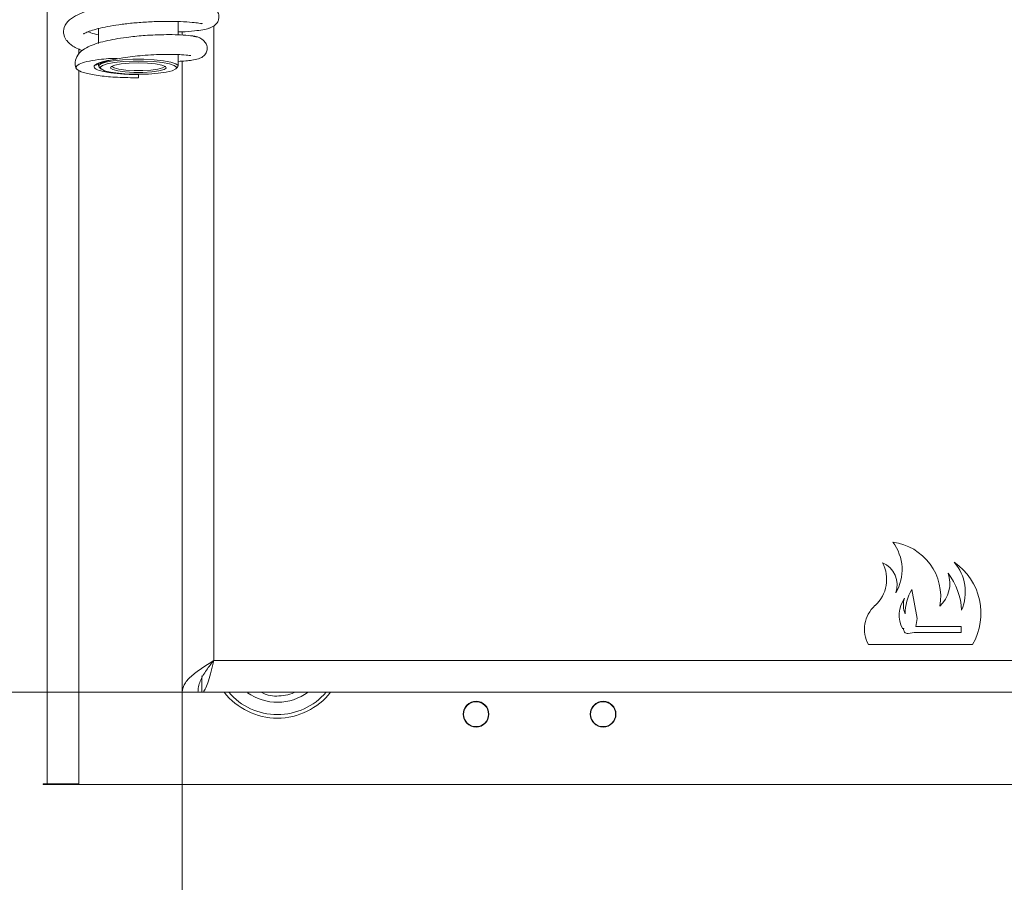
# Model space of a CAD drawing. Extents: x -3086 to -122, y 201 to 2693.
# Drawn here: x -1515 to -1391, y 1695 to 1804 of the extents above; entities that cross this region are included whole.
import ezdxf

# ---------------------------------------------------------------- set-up
doc = ezdxf.new("R2010")
doc.units = 0
doc.header["$LTSCALE"] = 5
doc.layers.add('LAYER14', color=11, linetype='Continuous')
doc.layers.add('SLD-0', color=7, linetype='Continuous')
doc.styles.add('STANDARD-BrunnerGroßer Text', font='ARIAL.TTF')
doc.dimstyles.new('STANDARD-Brunner-IIGroßer Text', dxfattribs={"dimscale": 5, "dimtxt": 5.25, "dimasz": 3, "dimexe": 3.175, "dimexo": 0, "dimgap": 0.762, "dimtad": 1, "dimdec": 1, "dimrnd": 1e-08, "dimtxsty": 'STANDARD-BrunnerGroßer Text', "dimblk": 'Filled-1', "dimcen": 0.09, "dimdle": 10, "dimclrd": 7, "dimclre": 7, "dimclrt": 7, "dimadec": 1, "dimazin": 2, "dimtfac": 0.666667, "dimtmove": 0, "dimatfit": 3, "dimldrblk": 'Filled-1', "dimfxl": 1, "dimtolj": 1, "dimlwd": 25, "dimlwe": 25, "dimarcsym": 0})

# ---------------------------------------------------------------- blocks, each defined once
blk = doc.blocks.new('Filled-1')
at = {"color": 0}
for p, q in [((0, 0), (-1, 0.1667)), ((-1, 0.1667), (-1, -0.1667)), ((-1, 0), (0, 0)), ((-1, -0.1667), (0, 0))]:
    blk.add_line(p, q, dxfattribs=at)
at = {"color": 0, "flags": 128}
blk.add_lwpolyline([(-1, -0.1667), (0, 0), (-1, 0.1667), (-1, -0.1667)], dxfattribs=at)
at = {"color": 0}
blk.add_solid([(-1, -0.1667), (0, 0), (-1, 0.1667), (-1, -0.1667)], dxfattribs=at)
blk = doc.blocks.new('*D25')
at = {"layer": 'Defpoints', "color": 0}
for p in [(-1494.21, 1719.36), (-1226.21, 1719.36), (-1226.21, 1399.59)]:
    blk.add_point(p, dxfattribs=at)
at = {"layer": 'SLD-0', "color": 7, "lineweight": 15}
for p, q in [((-1494.21, 1719.36), (-1494.21, 1383.72)), ((-1226.21, 1719.36), (-1226.21, 1383.72)), ((-1469.21, 1399.59), (-1251.21, 1399.59))]:
    blk.add_line(p, q, dxfattribs=at)
at = {"layer": 'SLD-0', "color": 7, "lineweight": 15, "xscale": 25, "yscale": 25, "zscale": 25, "rotation": 180}
blk.add_blockref('Filled-1', (-1494.21, 1399.59), dxfattribs=at)
at = {"layer": 'SLD-0', "color": 7, "lineweight": 15, "xscale": 25, "yscale": 25, "zscale": 25}
blk.add_blockref('Filled-1', (-1226.21, 1399.59), dxfattribs=at)
at = {"layer": 'SLD-0', "color": 7, "lineweight": 15, "insert": (-1362.05, 1444.25), "char_height": 40, "attachment_point": 2, "style": 'STANDARD-BrunnerGroßer Text'}
blk.add_mtext('\\A1;268', dxfattribs=at)
blk = doc.blocks.new('*D26')
at = {"layer": 'Defpoints', "color": 0}
for p in [(-1494.21, 2099.36), (-1708.94, 1719.36), (-1228.71, 1719.36)]:
    blk.add_point(p, dxfattribs=at)
at = {"layer": 'SLD-0', "color": 7, "lineweight": 15}
for p, q in [((-1494.21, 2099.36), (-1724.82, 2099.36)), ((-1708.94, 2074.36), (-1708.94, 1744.36)), ((-1228.71, 1719.36), (-1724.82, 1719.36))]:
    blk.add_line(p, q, dxfattribs=at)
at = {"layer": 'SLD-0', "color": 7, "lineweight": 15, "xscale": 25, "yscale": 25, "zscale": 25}
for p, rotation in [((-1708.94, 2099.36), 90), ((-1708.94, 1719.36), 270)]:
    blk.add_blockref('Filled-1', p, dxfattribs=dict(at, rotation=rotation))
at = {"layer": 'SLD-0', "color": 7, "lineweight": 15, "insert": (-1753.63, 1883.37), "char_height": 40, "attachment_point": 2, "rotation": 90, "style": 'STANDARD-BrunnerGroßer Text'}
blk.add_mtext('\\A1;380', dxfattribs=at)
blk = doc.blocks.new('*D27')
at = {"layer": 'Defpoints', "color": 0}
for p in [(-1494.21, 1719.36), (-1708.94, 1584.63), (-1598.11, 1584.63)]:
    blk.add_point(p, dxfattribs=at)
at = {"layer": 'SLD-0', "color": 7, "lineweight": 15}
for p, q in [((-1494.21, 1719.36), (-1724.82, 1719.36)), ((-1708.94, 1694.36), (-1708.94, 1609.63)), ((-1598.11, 1584.63), (-1724.82, 1584.63))]:
    blk.add_line(p, q, dxfattribs=at)
at = {"layer": 'SLD-0', "color": 7, "lineweight": 15, "xscale": 25, "yscale": 25, "zscale": 25}
for p, rotation in [((-1708.94, 1719.36), 90), ((-1708.94, 1584.63), 270)]:
    blk.add_blockref('Filled-1', p, dxfattribs=dict(at, rotation=rotation))
at = {"layer": 'SLD-0', "color": 7, "lineweight": 15, "insert": (-1753.63, 1647.28), "char_height": 40, "attachment_point": 2, "rotation": 90, "style": 'STANDARD-BrunnerGroßer Text'}
blk.add_mtext('\\A1;135', dxfattribs=at)

msp = doc.modelspace()

# ---------------------------------------------------------------- linework, layer by layer
at = {"color": 7, "linetype": 'Continuous', "lineweight": 15}
for p, q in [((-1494.21, 1802.48), (-1494.21, 1802.08)), ((-1490.21, 1803.23), (-1490.21, 1723.36)), ((-1494.21, 1798.79), (-1494.21, 1719.36)), ((-1499.71, 1797.14), (-1499.71, 1797.1)), ((-1499.71, 1796.71), (-1499.71, 1797.1)), ((-1402.36, 1732.28), (-1401.69, 1728.63)), ((-1401.69, 1728.63), (-1401.83, 1727.61)), ((-1403.36, 1727.37), (-1403.55, 1727.36)), ((-1402.83, 1726.76), (-1402.07, 1726.86)), ((-1396.14, 1726.86), (-1402.07, 1726.86)), ((-1401.83, 1727.61), (-1396.14, 1727.61)), ((-1396.14, 1727.61), (-1396.14, 1726.86)), ((-1394.71, 1725.36), (-1407.8, 1725.36)), ((-1490.21, 1723.36), (-1230.21, 1723.36)), ((-1491.78, 1721.36), (-1491.71, 1721.36)), ((-1491.71, 1719.36), (-1491.71, 1721.17)), ((-1494.21, 1719.36), (-1492.21, 1719.36)), ((-1491.71, 1719.36), (-1228.71, 1719.36))]:
    msp.add_line(p, q, dxfattribs=at)
at = {"color": 30, "linetype": 'Continuous', "lineweight": 15}
for p, q in [((-1511.4, 1707.73), (-1511.4, 1707.83)), ((-1510.28, 1707.83), (-1510.28, 1707.73)), ((-1508.28, 1707.83), (-1508.28, 1707.73))]:
    msp.add_line(p, q, dxfattribs=at)
at = {"color": 7, "linetype": 'Continuous', "lineweight": 15, "flags": 128}
for points in [[(-1504.63, 1798.02), (-1504.7, 1798.23), (-1504.42, 1798.47), (-1503.8, 1798.68), (-1502.87, 1798.85), (-1501.7, 1798.97), (-1500.39, 1799.04), (-1499.03, 1799.04), (-1497.72, 1798.97), (-1496.56, 1798.85), (-1495.63, 1798.68), (-1495, 1798.47), (-1494.72, 1798.23), (-1494.79, 1798.02)], [(-1499.71, 1797.14), (-1501.01, 1797.18), (-1502.2, 1797.27), (-1503.22, 1797.41), (-1503.97, 1797.59), (-1504.41, 1797.81), (-1504.5, 1798.04), (-1504.23, 1798.26), (-1503.63, 1798.46), (-1502.74, 1798.62), (-1501.62, 1798.74), (-1500.36, 1798.8), (-1499.06, 1798.8), (-1497.8, 1798.74), (-1496.68, 1798.62), (-1495.79, 1798.46), (-1495.19, 1798.26), (-1494.92, 1798.04), (-1495.01, 1797.81), (-1495.45, 1797.59), (-1496.2, 1797.41), (-1497.22, 1797.27), (-1498.42, 1797.18), (-1499.71, 1797.14)], [(-1499.71, 1798.59), (-1498.57, 1798.56), (-1497.55, 1798.46), (-1496.76, 1798.31), (-1496.3, 1798.13), (-1496.2, 1797.93), (-1496.48, 1797.73), (-1497.12, 1797.56), (-1498.03, 1797.44), (-1499.13, 1797.37), (-1500.29, 1797.37), (-1501.39, 1797.44), (-1502.3, 1797.56), (-1502.94, 1797.73), (-1503.22, 1797.93), (-1503.13, 1798.13), (-1502.66, 1798.31), (-1501.88, 1798.46), (-1500.86, 1798.56), (-1499.71, 1798.59)], [(-1503.03, 1798.18), (-1503.02, 1798.13), (-1502.75, 1797.94), (-1502.16, 1797.78), (-1501.29, 1797.67), (-1500.26, 1797.61), (-1499.16, 1797.61), (-1498.13, 1797.67), (-1497.27, 1797.78), (-1496.67, 1797.94), (-1496.4, 1798.13), (-1496.39, 1798.18)]]:
    msp.add_lwpolyline(points, dxfattribs=at)
at = {"color": 7, "linetype": 'Continuous', "lineweight": 15}
for centre, radius in [((-1457.21, 1716.59), 1.62), ((-1457.21, 1716.59), 1.57), ((-1441.21, 1716.59), 1.62), ((-1441.21, 1716.59), 1.57)]:
    msp.add_circle(centre, radius, dxfattribs=at)
for centre, radius, start, end in [((-1405.62, 1731.4), 6.9, 349.9411, 82.7052), ((-1409.3, 1734.78), 5.72, 329.2849, 37.2665), ((-1409.95, 1733.56), 4.43, 311.9676, 28.2308), ((-1407.19, 1732.89), 2.99, 339.8717, 67.5586), ((-1401.33, 1731.97), 5.71, 336.5254, 41.0315), ((-1401.47, 1729.29), 7.82, 329.8633, 55.3014), ((-1401.45, 1733.05), 3.88, 312.5879, 19.4115), ((-1404.37, 1729.29), 8.29, 2.7499, 37.4704), ((-1396.36, 1728.99), 6.85, 151.2306, 178.0928), ((-1404.33, 1727.3), 3.98, 131.9676, 209.2541), ((-1400.19, 1729.04), 3.75, 145.2034, 206.6185), ((-1400.68, 1730.3), 2.74, 161.1537, 203.2628), ((-1402.9, 1727.24), 0.481, 163.5202, 277.8507), ((-1482.21, 1724.59), 8.5, 218.0018, 321.9982), ((-1482.21, 1724.59), 8.06, 220.4731, 319.5269), ((-1482.21, 1724.59), 6.5, 234.5992, 306.3773)]:
    msp.add_arc(centre, radius, start, end, dxfattribs=at)
for points, knots in [([(-1494.71, 1802.47), (-1494.56, 1802.47), (-1493.76, 1802.48), (-1492.7, 1802.59), (-1491.57, 1802.74), (-1490.93, 1802.89), (-1490.52, 1803.04), (-1490.09, 1803.28), (-1489.73, 1803.66), (-1489.54, 1804.24), (-1489.59, 1804.79), (-1489.91, 1805.33), (-1490.43, 1805.7), (-1490.88, 1805.85), (-1491.97, 1806.1), (-1493.46, 1806.24), (-1495.2, 1806.3), (-1496.77, 1806.3), (-1498.41, 1806.24), (-1500.42, 1806.11), (-1502.61, 1805.86), (-1504.66, 1805.5), (-1506.18, 1805.11), (-1507.43, 1804.63), (-1508.4, 1804.06), (-1509.12, 1803.14), (-1509.16, 1802.26), (-1508.94, 1801.69), (-1508.6, 1801.17), (-1508.09, 1800.75), (-1507.4, 1800.37), (-1506.95, 1800.2), (-1506.77, 1800.13)], [0, 0, 0, 0, 0.0110801, 0.0605811, 0.0998474, 0.1363048, 0.1557058, 0.1715643, 0.1962797, 0.2120187, 0.2322276, 0.2516863, 0.2668753, 0.2988243, 0.3461847, 0.4084634, 0.4452072, 0.4850039, 0.522953, 0.5580873, 0.6199694, 0.6713618, 0.7127549, 0.7535968, 0.7987166, 0.843663, 0.8824082, 0.8980735, 0.9121537, 0.9536171, 0.9815211, 1, 1, 1, 1]), ([(-1506.61, 1802.28), (-1506.61, 1802.26), (-1506.61, 1802.21), (-1506.25, 1802.43), (-1505.57, 1802.68), (-1504.52, 1802.97), (-1503.26, 1803.22), (-1501.75, 1803.45), (-1500.04, 1803.64), (-1498.16, 1803.76), (-1496.21, 1803.82), (-1494.37, 1803.79), (-1492.94, 1803.7), (-1492.07, 1803.57), (-1491.78, 1803.54), (-1491.66, 1803.49), (-1491.69, 1803.52), (-1491.7, 1803.52)], [0, 0, 0, 0, 0.027459, 0.097653, 0.165454, 0.231805, 0.301693, 0.375381, 0.453572, 0.53827, 0.629553, 0.727303, 0.823812, 0.904912, 0.970017, 0.996709, 1, 1, 1, 1]), ([(-1492.41, 1801.86), (-1492.43, 1801.87), (-1492.57, 1801.94), (-1493.37, 1802.04), (-1494.64, 1802.13), (-1496.1, 1802.14), (-1497.51, 1802.11), (-1499.1, 1802.02), (-1500.72, 1801.87), (-1502.29, 1801.64), (-1504.04, 1801.31), (-1505.54, 1800.88), (-1506.72, 1800.24), (-1507.39, 1799.63), (-1507.72, 1798.74), (-1507.65, 1798.14), (-1507.52, 1797.88), (-1507.5, 1797.83)], [0, 0, 0, 0, 0.0111044, 0.1052673, 0.1899429, 0.2653844, 0.3318853, 0.3895552, 0.4787422, 0.5429324, 0.6062555, 0.7350976, 0.8029231, 0.8724258, 0.9378784, 0.9892169, 1, 1, 1, 1]), ([(-1504.71, 1802.09), (-1505.08, 1802.19), (-1505.64, 1802.32), (-1505.92, 1802.45), (-1506.01, 1802.5)], [0, 0, 0, 0, 0.658237, 1, 1, 1, 1]), ([(-1494.71, 1798.76), (-1494.38, 1798.78), (-1493.73, 1798.82), (-1492.86, 1798.92), (-1492.28, 1799.04), (-1491.75, 1799.23), (-1491.29, 1799.61), (-1491.06, 1800.07), (-1491.01, 1800.41), (-1491.09, 1800.79), (-1491.31, 1801.24), (-1491.75, 1801.63), (-1492.29, 1801.87), (-1492.62, 1801.9), (-1492.79, 1801.91)], [0, 0, 0, 0, 0.122544, 0.239983, 0.403719, 0.488375, 0.578473, 0.616355, 0.69451, 0.749076, 0.816921, 0.900226, 0.948317, 1, 1, 1, 1]), ([(-1505.15, 1798.33), (-1505.13, 1798.31), (-1505.11, 1798.28), (-1504.55, 1798.56), (-1503.34, 1798.91), (-1501.55, 1799.26), (-1499.54, 1799.5), (-1497.73, 1799.61), (-1496.35, 1799.65), (-1495.16, 1799.65), (-1494.06, 1799.61), (-1493.27, 1799.51), (-1493.15, 1799.52), (-1493.1, 1799.52)], [0, 0, 0, 0, 0.058914, 0.147989, 0.236805, 0.350398, 0.490072, 0.570361, 0.656431, 0.737067, 0.809047, 0.925684, 1, 1, 1, 1]), ([(-1499.71, 1797.1), (-1500.33, 1797.12), (-1501.58, 1797.14), (-1503.25, 1797.31), (-1504.5, 1797.56), (-1505.25, 1797.87), (-1505.36, 1798.21), (-1504.83, 1798.56), (-1503.85, 1798.82), (-1502.95, 1798.98), (-1502.53, 1799.06), (-1502.39, 1799.09), (-1502.36, 1799.11), (-1502.37, 1799.12), (-1502.39, 1799.13), (-1502.43, 1799.13), (-1502.51, 1799.14), (-1502.78, 1799.15), (-1503.43, 1799.12), (-1504.6, 1799.03), (-1505.97, 1798.82), (-1507.11, 1798.49), (-1507.68, 1798.09), (-1507.44, 1797.66), (-1506.4, 1797.26), (-1504.65, 1796.94), (-1502.32, 1796.73), (-1500.6, 1796.71), (-1499.71, 1796.71)], [0, 0, 0, 0, 0.0504, 0.101293, 0.15265, 0.203223, 0.25689, 0.310294, 0.370036, 0.402462, 0.4149, 0.419603, 0.421972, 0.423104, 0.424244, 0.425293, 0.427143, 0.431799, 0.446612, 0.480927, 0.536186, 0.592461, 0.657435, 0.724807, 0.79161, 0.861476, 0.928154, 1, 1, 1, 1]), ([(-1490.21, 1723.36), (-1490.74, 1723.02), (-1491.81, 1722.34), (-1493.15, 1721.32), (-1494.05, 1720.33), (-1494.16, 1719.67), (-1494.21, 1719.36)], [0, 0, 0, 0, 0.254639, 0.509522, 0.764413, 1, 1, 1, 1]), ([(-1492.21, 1719.36), (-1492.2, 1719.59), (-1492.17, 1720.05), (-1491.94, 1720.75), (-1491.59, 1721.45), (-1491.16, 1722.11), (-1490.69, 1722.75), (-1490.37, 1723.16), (-1490.21, 1723.36)], [0, 0, 0, 0, 0.171664, 0.348268, 0.520521, 0.697767, 0.847267, 1, 1, 1, 1]), ([(-1490.21, 1723.36), (-1490.32, 1722.9), (-1490.54, 1721.97), (-1490.87, 1720.75), (-1491.2, 1719.84), (-1491.48, 1719.41), (-1491.65, 1719.37), (-1491.71, 1719.36)], [0, 0, 0, 0, 0.220743, 0.441507, 0.662269, 0.88303, 1, 1, 1, 1]), ([(-1480.02, 1719.36), (-1480.13, 1719.31), (-1480.59, 1719.08), (-1481.79, 1718.86), (-1483.19, 1718.82), (-1484.03, 1719.25), (-1484.24, 1719.36)], [0, 0, 0, 0, 0.085563, 0.349848, 0.840794, 1, 1, 1, 1])]:
    msp.add_open_spline(points, degree=3, knots=knots, dxfattribs=at)
for points in [[(-1494.71, 1802.11), (-1494.71, 1803.78)], [(-1504.71, 1802.9), (-1504.71, 1801.04)], [(-1494.71, 1798.18), (-1494.71, 1799.63)], [(-1504.71, 1798.46), (-1504.71, 1798.18)], [(-1504.63, 1798.02), (-1504.44, 1797.83)], [(-1494.99, 1797.83), (-1494.79, 1798.02)]]:
    msp.add_open_spline(points, degree=1, dxfattribs=at)
at = {"layer": 'LAYER14', "color": 30, "linetype": 'Continuous', "lineweight": 15}
for p, q in [((-1511.21, 1707.83), (-1511.21, 2111.63)), ((-1507.21, 1797.63), (-1507.21, 1707.83)), ((-1511.66, 1707.83), (-1511.21, 1707.83)), ((-1208.76, 1707.73), (-1511.66, 1707.73)), ((-1511.21, 1707.83), (-1507.21, 1707.83))]:
    msp.add_line(p, q, dxfattribs=at)
at = {"layer": 'LAYER14', "linetype": 'Continuous', "lineweight": 15}
msp.add_line((-1507.21, 1800.3), (-1507.21, 1799.69), dxfattribs=at)
at = {"layer": 'LAYER14', "color": 30, "linetype": 'Continuous', "lineweight": 15}
msp.add_arc((-1511.66, 1707.78), 0.05, 90, 270, dxfattribs=at)

# ---------------------------------------------------------------- dimensions: what is measured, and where the dimension line sits
at = {"layer": 'SLD-0', "lineweight": 15}
for base, p1, p2, picture, middle in [((-1708.94, 1719.36), (-1494.21, 2099.36), (-1228.71, 1719.36), '*D26', (-1708.94, 1883.37)), ((-1708.94, 1584.63), (-1494.21, 1719.36), (-1598.11, 1584.63), '*D27', (-1708.94, 1647.28))]:
    dim = msp.add_linear_dim(base=base, p1=p1, p2=p2, angle=90, dimstyle='STANDARD-Brunner-IIGroßer Text', override={"dimtxt": 8, "dimasz": 5, "dimdec": 0, "dimtxsty": 'STANDARD-BrunnerGroßer Text', "dimlwd": 15, "dimlwe": 15}, dxfattribs=at)
    dim.commit()
    dim.dimension.update_dxf_attribs({"geometry": picture, "text_midpoint": middle, "dimtype": 160})
dim = msp.add_linear_dim(base=(-1226.21, 1399.59), p1=(-1494.21, 1719.36), p2=(-1226.21, 1719.36), dimstyle='STANDARD-Brunner-IIGroßer Text', override={"dimtxt": 8, "dimasz": 5, "dimdec": 0, "dimtxsty": 'STANDARD-BrunnerGroßer Text', "dimlwd": 15, "dimlwe": 15}, dxfattribs=at)
dim.commit()
dim.dimension.update_dxf_attribs({"geometry": '*D25', "text_midpoint": (-1362.05, 1399.59), "dimtype": 160})

doc.saveas('drawing.dxf')
